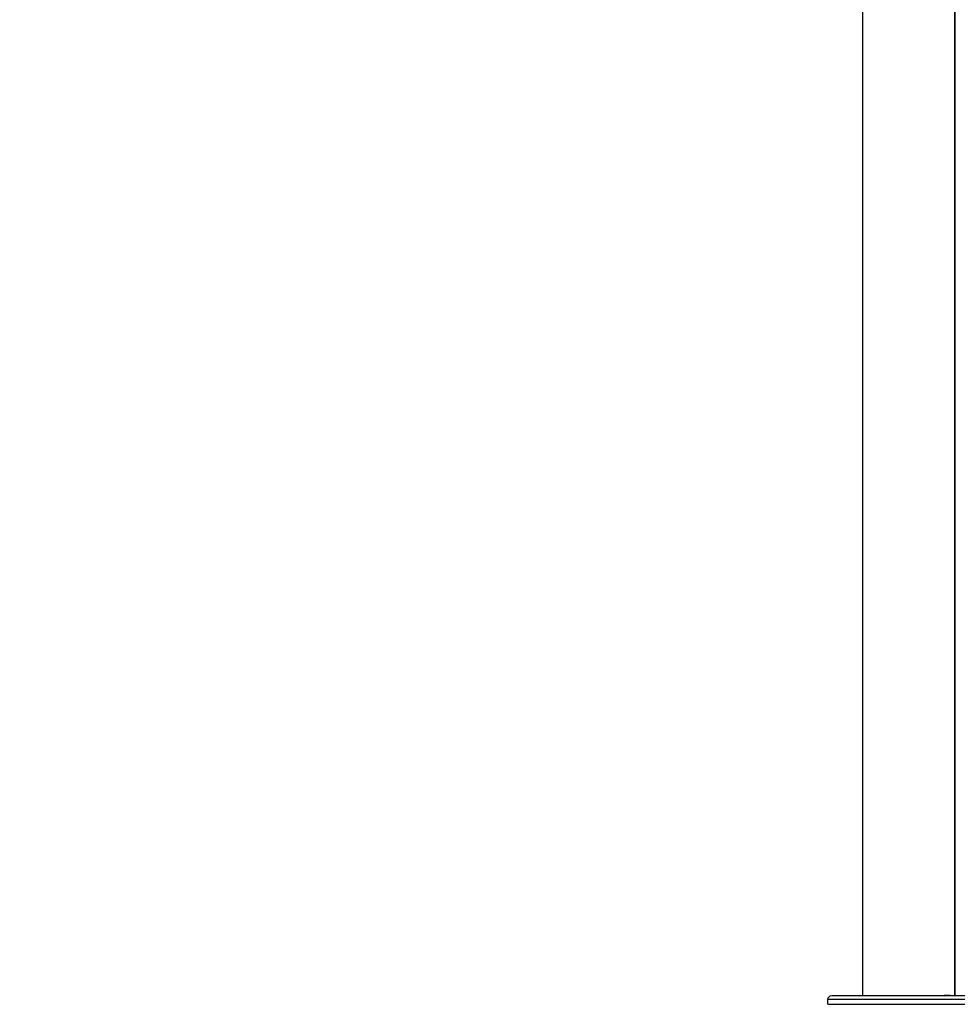
# Model space of a CAD drawing. Units: millimetres. Extents: x 64191 to 87764, y 34872 to 53624.
# Drawn here: x 68957 to 69873, y 35020 to 35982 of the extents above; entities that cross this region are included whole.
import ezdxf

# ---------------------------------------------------------------- set-up
doc = ezdxf.new("R2010")
doc.units = ezdxf.units.MM
doc.styles.get("Standard").update_dxf_attribs({"font": 'arial.ttf'})
doc.dimstyles.new('OLCU', dxfattribs={"dimtxt": 300, "dimasz": 150, "dimexe": 0.18, "dimexo": 0.0625, "dimgap": 50, "dimtad": 1, "dimdec": 0, "dimlfac": 0.1, "dimrnd": 5, "dimzin": 0, "dimdsep": 46, "dimtxsty": 'Standard', "dimcen": 0.09, "dimse1": 1, "dimse2": 1, "dimadec": 0, "dimazin": 0, "dimtfac": 1, "dimtdec": 0, "dimtofl": 0, "dimtmove": 0, "dimatfit": 3, "dimfxl": 1, "dimtolj": 1, "dimtzin": 0, "dimarcsym": 0})

# ---------------------------------------------------------------- blocks, each defined once
blk = doc.blocks.new('*D30')
at = {"color": 0, "lineweight": -2, "transparency": 16777216}
blk.add_line((65109.71, 39263.43), (74030.93, 39263.43), dxfattribs=at)
at = {"color": 0, "transparency": 16777216}
for points in [[(65109.71, 39288.43), (65109.71, 39238.43), (64959.71, 39263.43)], [(74030.93, 39288.43), (74030.93, 39238.43), (74180.93, 39263.43)]]:
    blk.add_solid(points, dxfattribs=at)
at = {"layer": 'Defpoints', "color": 0, "transparency": 16777216}
for p in [(74180.93, 39263.43), (74180.93, 37095.46), (64959.71, 35361.13)]:
    blk.add_point(p, dxfattribs=at)
at = {"color": 0, "transparency": 16777216, "insert": (69570.32, 39466.6), "char_height": 300, "attachment_point": 5}
blk.add_mtext('\\A1;920', dxfattribs=at)
blk = doc.blocks.new('*D31')
at = {"color": 0, "lineweight": -2, "transparency": 16777216}
blk.add_line((64591.34, 38803.04), (64591.34, 35170.49), dxfattribs=at)
at = {"color": 0, "transparency": 16777216}
for points in [[(64566.34, 38803.04), (64616.34, 38803.04), (64591.34, 38953.04)], [(64566.34, 35170.49), (64616.34, 35170.49), (64591.34, 35020.49)]]:
    blk.add_solid(points, dxfattribs=at)
at = {"layer": 'Defpoints', "color": 0, "transparency": 16777216}
for p in [(69321.87, 38953.04), (64591.34, 35020.49), (67647.16, 35020.49)]:
    blk.add_point(p, dxfattribs=at)
at = {"color": 0, "transparency": 16777216, "insert": (64388.17, 36986.77), "char_height": 300, "attachment_point": 5, "rotation": 90}
blk.add_mtext('\\A1;400', dxfattribs=at)

msp = doc.modelspace()

# ---------------------------------------------------------------- linework, layer by layer
at = {"extrusion": (0, 1, -2.22045e-16)}
for p, q in [((69780.5, 35028.49), (69780.5, 37345.5)), ((69870.5, 35028.49), (69870.5, 37349.41)), ((69870.67, 35028.49), (69870.67, 36506)), ((69750.52, 35028.49), (69859.91, 35028.49)), ((69866.08, 35028.49), (69859.91, 35028.49)), ((69866.08, 35028.49), (69900.56, 35028.49)), ((69904.51, 35024.54), (69746.49, 35024.54)), ((69746.49, 35019.8), (69746.49, 35024.54)), ((69746.49, 35019.8), (69904.51, 35019.8))]:
    msp.add_line(p, q, dxfattribs=at)
at = {"extrusion": (0, -2.22045e-16, -1)}
msp.add_arc((-69750.44, 35024.54), 3.95, 0, 87.2267, dxfattribs=at)
for points, knots in [([(69750.25, 35028.49), (69750.25, 35028.49), (69750.28, 35028.49), (69750.38, 35028.49), (69750.44, 35028.49), (69750.52, 35028.49), (69750.52, 35028.49), (69750.52, 35028.49)], [4.507167, 4.507167, 4.507167, 4.507167, 7.025331, 7.025331, 9.014335, 9.014335, 9.034855, 9.034855, 9.034855, 9.034855]), ([(69859.91, 35028.49), (69859.91, 35028.49), (69859.92, 35028.49), (69860.41, 35028.49), (69860.89, 35028.49), (69861.97, 35028.49), (69862.55, 35028.49), (69863.7, 35028.49), (69864.26, 35028.49), (69865.24, 35028.49), (69865.65, 35028.49), (69866.07, 35028.49), (69866.07, 35028.49), (69866.08, 35028.49)], [-0.02052, -0.02052, -0.02052, -0.02052, 0, 0, 1.989004, 1.989004, 4.507168, 4.507168, 7.025331, 7.025331, 9.014336, 9.014336, 9.034856, 9.034856, 9.034856, 9.034856])]:
    msp.add_open_spline(points, degree=3, knots=knots)

# ---------------------------------------------------------------- dimensions: what is measured, and where the dimension line sits
dim = msp.add_linear_dim(base=(74180.93, 39263.43), p1=(64959.71, 35361.13), p2=(74180.93, 37095.46), dimstyle='OLCU')
dim.commit()
dim.dimension.update_dxf_attribs({"geometry": '*D30', "text_midpoint": (69570.32, 39466.6)})
dim = msp.add_linear_dim(base=(64591.34, 35020.49), p1=(69321.87, 38953.04), p2=(67647.16, 35020.49), angle=90, text='400', dimstyle='OLCU')
dim.commit()
dim.dimension.update_dxf_attribs({"geometry": '*D31', "text_midpoint": (64388.17, 36986.77)})

doc.saveas('drawing.dxf')
